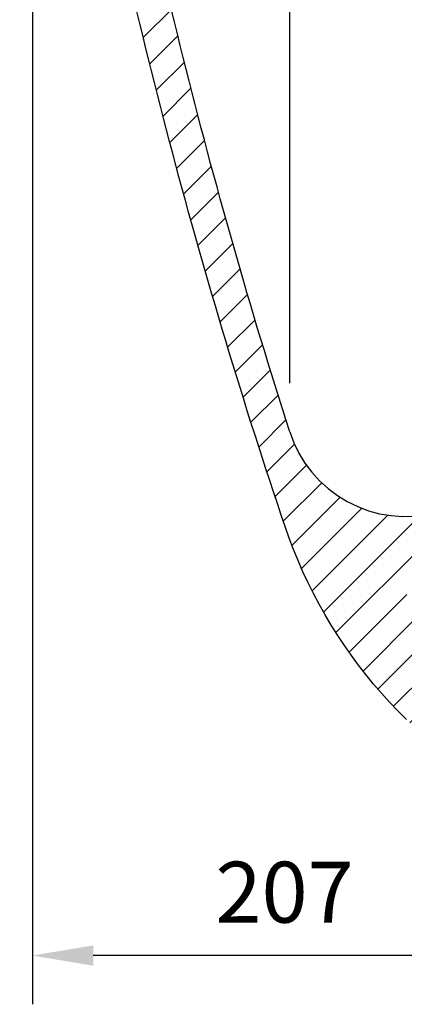
# Model space of a CAD drawing. Units: millimetres. Extents: x 34958 to 43361, y -45935 to -41834.
# Drawn here: x 39173 to 39331, y -43760 to -43356 of the extents above; entities that cross this region are included whole.
import ezdxf

# ---------------------------------------------------------------- set-up
doc = ezdxf.new("R2010")
doc.units = ezdxf.units.MM
doc.header["$LTSCALE"] = 2
doc.layers.add('dimensions', color=3, linetype='Continuous', lineweight=0)
doc.layers.add('equipment', color=1, linetype='Continuous')
doc.layers.add('equipment hatch', color=1, linetype='Continuous')
doc.styles.add('ARIAL', font='Arial.ttf')
doc.dimstyles.new('Bath Dimensions', dxfattribs={"dimtxt": 25, "dimasz": 25, "dimexe": 20, "dimexo": 20, "dimgap": 10, "dimtad": 1, "dimdec": 0, "dimtxsty": 'ARIAL', "dimcen": 25, "dimclrd": 256, "dimclre": 256, "dimclrt": 256, "dimadec": 0, "dimazin": 0, "dimtfac": 1, "dimtdec": 0, "dimtmove": 0, "dimatfit": 3, "dimfxl": 1, "dimtvp": 10, "dimtfillclr": 256, "dimarcsym": 0})

# ---------------------------------------------------------------- blocks, each defined once
blk = doc.blocks.new('Jopling bath - side section')
at = {"layer": 'equipment hatch', "transparency": 33554687}
h = blk.add_hatch(dxfattribs=at)
h.set_pattern_fill('ANSI31', color=256, scale=3, style=0)
h.set_pattern_definition([(45, (0, 0), (-6.735192090801865, 6.735192090801865), [])])
edge = h.paths.add_edge_path(flags=0)
edge.add_line((-675.9971932360695, 155.0560094982647), (-674.333140843449, 150.6149257186571))
edge.add_line((-674.333140843449, 150.6149257186571), (-672.2557885555285, 146.3514566685332))
edge.add_line((-672.2557885555285, 146.3514566685332), (-669.7838151371951, 142.303958172029))
edge.add_line((-669.7838151371951, 142.303958172029), (-666.9394644845435, 138.5088657829214))
edge.add_line((-666.9394644845435, 138.5088657829214), (-663.7483261859815, 135.0003298127545))
edge.add_line((-663.7483261859815, 135.0003298127545), (-660.2391090731278, 131.8099203413075))
edge.add_line((-660.2391090731278, 131.8099203413075), (-656.4433996416825, 128.9663559066067))
edge.add_line((-656.4433996416825, 128.9663559066067), (-652.39534055817, 126.4952146438665))
edge.add_line((-652.39534055817, 126.4952146438665), (-648.1313711505014, 124.4187394882284))
edge.add_line((-648.1313711505014, 124.4187394882284), (-643.689855886506, 122.7556088963949))
edge.add_line((-643.689855886506, 122.7556088963949), (-639.1107628344322, 121.5207841984474))
edge.add_line((-639.1107628344322, 121.5207841984474), (-634.4353084905711, 120.7253721302791))
edge.add_line((-634.4353084905711, 120.7253721302791), (-629.705552875758, 120.3765191613342))
edge.add_line((-629.705552875758, 120.3765191613342), (-616.7733423572882, 120.0378773484907))
edge.add_line((-616.7733423572882, 120.0378773484907), (-603.841056860903, 119.6992335347721))
edge.add_line((-603.841056860903, 119.6992335347721), (-590.9087713645177, 119.3605897210536))
edge.add_line((-590.9087713645177, 119.3605897210536), (-577.9764858681325, 119.0219459073351))
edge.add_line((-577.9764858681325, 119.0219459073351), (-565.0442003717473, 118.6833020936166))
edge.add_line((-565.0442003717473, 118.6833020936166), (-552.111914875362, 118.3446582798981))
edge.add_line((-552.111914875362, 118.3446582798981), (-539.1796293789768, 118.0060144661796))
edge.add_line((-539.1796293789768, 118.0060144661796), (-526.2473438825915, 117.6673706524611))
edge.add_line((-526.2473438825915, 117.6673706524611), (-514.5942303007592, 117.3622231341706))
edge.add_line((-514.5942303007592, 117.3622231341706), (-503.9004956548412, 117.0821978374511))
edge.add_line((-503.9004956548412, 117.0821978374511), (-493.2067610089231, 116.8021725407316))
edge.add_line((-493.2067610089231, 116.8021725407316), (-482.513026363005, 116.5221472440121))
edge.add_line((-482.513026363005, 116.5221472440121), (-471.8192917170869, 116.2421219472926))
edge.add_line((-471.8192917170869, 116.2421219472926), (-461.1255570711688, 115.9620966505731))
edge.add_line((-461.1255570711688, 115.9620966505731), (-450.4318224252507, 115.6820713538536))
edge.add_line((-450.4318224252507, 115.6820713538536), (-439.7380877793327, 115.4020460571341))
edge.add_line((-439.7380877793327, 115.4020460571341), (-429.3087906341288, 115.1289453000682))
edge.add_line((-429.3087906341288, 115.1289453000682), (-420.4661184932084, 114.8973917809243))
edge.add_line((-420.4661184932084, 114.8973917809243), (-411.6234463522881, 114.6658382617804))
edge.add_line((-411.6234463522881, 114.6658382617804), (-402.7807742113677, 114.4342847426365))
edge.add_line((-402.7807742113677, 114.4342847426365), (-393.9381020704473, 114.2027312234925))
edge.add_line((-393.9381020704473, 114.2027312234925), (-385.0954299295269, 113.9711777043486))
edge.add_line((-385.0954299295269, 113.9711777043486), (-376.2527577886065, 113.7396241852047))
edge.add_line((-376.2527577886065, 113.7396241852047), (-367.4100856476861, 113.5080706660608))
edge.add_line((-367.4100856476861, 113.5080706660608), (-358.5674135067657, 113.2765171469168))
edge.add_line((-358.5674135067657, 113.2765171469168), (-350.8180610516256, 113.0735932113148))
edge.add_line((-350.8180610516256, 113.0735932113148), (-343.5060364707961, 112.8821211091296))
edge.add_line((-343.5060364707961, 112.8821211091296), (-336.1940118899676, 112.6906490069443))
edge.add_line((-336.1940118899676, 112.6906490069443), (-328.881987309138, 112.4991769047591))
edge.add_line((-328.881987309138, 112.4991769047591), (-321.5699627283096, 112.3077048025738))
edge.add_line((-321.5699627283096, 112.3077048025738), (-314.25793814748, 112.1162327003886))
edge.add_line((-314.25793814748, 112.1162327003886), (-306.9459135666515, 111.9247605982033))
edge.add_line((-306.9459135666515, 111.9247605982033), (-299.6338889858219, 111.7332884960181))
edge.add_line((-299.6338889858219, 111.7332884960181), (-292.6834917633178, 111.5512859394752))
edge.add_line((-292.6834917633178, 111.5512859394752), (-286.6371629366229, 111.3929572470382))
edge.add_line((-286.6371629366229, 111.3929572470382), (-280.5908341099291, 111.2346285546013))
edge.add_line((-280.5908341099291, 111.2346285546013), (-274.5445052832347, 111.0762998621643))
edge.add_line((-274.5445052832347, 111.0762998621643), (-268.4981764565403, 110.9179711697274))
edge.add_line((-268.4981764565403, 110.9179711697274), (-262.451847629846, 110.7596424772904))
edge.add_line((-262.451847629846, 110.7596424772904), (-256.4055188031516, 110.6013137848534))
edge.add_line((-256.4055188031516, 110.6013137848534), (-250.3591899764572, 110.4429850924165))
edge.add_line((-250.3591899764572, 110.4429850924165), (-244.3128611497629, 110.2846563999795))
edge.add_line((-244.3128611497629, 110.2846563999795), (-239.1636236403849, 110.1498188704183))
edge.add_line((-239.1636236403849, 110.1498188704183), (-234.1639013505596, 110.0188965346696))
edge.add_line((-234.1639013505596, 110.0188965346696), (-229.1641790607343, 109.887974198921))
edge.add_line((-229.1641790607343, 109.887974198921), (-224.164456770909, 109.7570518631724))
edge.add_line((-224.164456770909, 109.7570518631724), (-219.1647344810837, 109.6261295274237))
edge.add_line((-219.1647344810837, 109.6261295274237), (-214.1650121912583, 109.4952071916751))
edge.add_line((-214.1650121912583, 109.4952071916751), (-209.165289901433, 109.3642848559264))
edge.add_line((-209.165289901433, 109.3642848559264), (-204.1655676116077, 109.2333625201778))
edge.add_line((-204.1655676116077, 109.2333625201778), (-199.53674869007, 109.1121526309409))
edge.add_line((-199.53674869007, 109.1121526309409), (-195.4024675929156, 109.0038926703864))
edge.add_line((-195.4024675929156, 109.0038926703864), (-191.2681864957611, 108.8956327098319))
edge.add_line((-191.2681864957611, 108.8956327098319), (-187.1339053986067, 108.7873727492774))
edge.add_line((-187.1339053986067, 108.7873727492774), (-182.9996243014523, 108.6791127887229))
edge.add_line((-182.9996243014523, 108.6791127887229), (-178.8653432042979, 108.5708528281684))
edge.add_line((-178.8653432042979, 108.5708528281684), (-174.7310621071435, 108.4625928676138))
edge.add_line((-174.7310621071435, 108.4625928676138), (-170.596781009989, 108.3543329070593))
edge.add_line((-170.596781009989, 108.3543329070593), (-166.4624999128346, 108.2460729465048))
edge.add_line((-166.4624999128346, 108.2460729465048), (-163.0438539962248, 108.1565525526603))
edge.add_line((-163.0438539962248, 108.1565525526603), (-159.6252080796149, 108.0670321588158))
edge.add_line((-159.6252080796149, 108.0670321588158), (-156.2065621630051, 107.9775117649713))
edge.add_line((-156.2065621630051, 107.9775117649713), (-152.7879162463952, 107.8879913711268))
edge.add_line((-152.7879162463952, 107.8879913711268), (-149.3692703297853, 107.7984709772823))
edge.add_line((-149.3692703297853, 107.7984709772823), (-145.9506244131755, 107.7089505834377))
edge.add_line((-145.9506244131755, 107.7089505834377), (-142.5319784965656, 107.6194301895932))
edge.add_line((-142.5319784965656, 107.6194301895932), (-139.1133325799557, 107.5299097957487))
edge.add_line((-139.1133325799557, 107.5299097957487), (-136.0328353876002, 107.4492441378763))
edge.add_line((-136.0328353876002, 107.4492441378763), (-133.2059497384353, 107.375219531983))
edge.add_line((-133.2059497384353, 107.375219531983), (-130.3790640892703, 107.3011949260897))
edge.add_line((-130.3790640892703, 107.3011949260897), (-127.5521784401055, 107.2271703201964))
edge.add_line((-127.5521784401055, 107.2271703201964), (-124.7252927909405, 107.1531457143031))
edge.add_line((-124.7252927909405, 107.1531457143031), (-121.8984071417756, 107.0791211084098))
edge.add_line((-121.8984071417756, 107.0791211084098), (-119.0715214926107, 107.0050965025165))
edge.add_line((-119.0715214926107, 107.0050965025165), (-116.2446358434458, 106.9310718966232))
edge.add_line((-116.2446358434458, 106.9310718966232), (-113.4876541708254, 106.8588777907771))
edge.add_line((-113.4876541708254, 106.8588777907771), (-111.1500963574718, 106.7976666852142))
edge.add_line((-111.1500963574718, 106.7976666852142), (-108.8125385441182, 106.7364555796512))
edge.add_line((-108.8125385441182, 106.7364555796512), (-106.4749807307646, 106.6752444740883))
edge.add_line((-106.4749807307646, 106.6752444740883), (-104.137422917411, 106.6140333685253))
edge.add_line((-104.137422917411, 106.6140333685253), (-101.7998651040574, 106.5528222629624))
edge.add_line((-101.7998651040574, 106.5528222629624), (-99.46230729070378, 106.4916111573994))
edge.add_line((-99.46230729070378, 106.4916111573994), (-97.12474947735016, 106.4304000518364))
edge.add_line((-97.12474947735016, 106.4304000518364), (-94.78719166399657, 106.3691889462735))
edge.add_line((-94.78719166399657, 106.3691889462735), (-92.73865259217467, 106.3155460628084))
edge.add_line((-92.73865259217467, 106.3155460628084), (-90.8057210169654, 106.2649304681826))
edge.add_line((-90.8057210169654, 106.2649304681826), (-88.87278944175615, 106.2143148735567))
edge.add_line((-88.87278944175615, 106.2143148735567), (-86.9398578665469, 106.1636992789308))
edge.add_line((-86.9398578665469, 106.1636992789308), (-85.00692629133779, 106.113083684305))
edge.add_line((-85.00692629133779, 106.113083684305), (-83.0739947161284, 106.0624680896791))
edge.add_line((-83.0739947161284, 106.0624680896791), (-81.14106314091929, 106.0118524950532))
edge.add_line((-81.14106314091929, 106.0118524950532), (-79.20813156571003, 105.9612369004273))
edge.add_line((-79.20813156571003, 105.9612369004273), (-77.37079607768851, 105.913124577443))
edge.add_line((-77.37079607768851, 105.913124577443), (-75.77245080763636, 105.8712704335623))
edge.add_line((-75.77245080763636, 105.8712704335623), (-74.1741055375842, 105.8294162896816))
edge.add_line((-74.1741055375842, 105.8294162896816), (-72.57576026753205, 105.787562145801))
edge.add_line((-72.57576026753205, 105.787562145801), (-70.97741499747988, 105.7457080019203))
edge.add_line((-70.97741499747988, 105.7457080019203), (-69.37906972742772, 105.7038538580397))
edge.add_line((-69.37906972742772, 105.7038538580397), (-67.78072445737557, 105.661999714159))
edge.add_line((-67.78072445737557, 105.661999714159), (-66.1823791873234, 105.6201455702783))
edge.add_line((-66.1823791873234, 105.6201455702783), (-64.58403391727124, 105.5782914263977))
edge.add_line((-64.58403391727124, 105.5782914263977), (-63.22283447651263, 105.5426471646036))
edge.add_line((-63.22283447651263, 105.5426471646036), (-61.90115934063628, 105.5080378831573))
edge.add_line((-61.90115934063628, 105.5080378831573), (-60.57948420475992, 105.473428601711))
edge.add_line((-60.57948420475992, 105.473428601711), (-59.25780906888357, 105.4388193202647))
edge.add_line((-59.25780906888357, 105.4388193202647), (-57.93613393300721, 105.4042100388184))
edge.add_line((-57.93613393300721, 105.4042100388184), (-56.61445879713086, 105.3696007573721))
edge.add_line((-56.61445879713086, 105.3696007573721), (-55.2927836612545, 105.3349914759258))
edge.add_line((-55.2927836612545, 105.3349914759258), (-53.97110852537815, 105.3003821944795))
edge.add_line((-53.97110852537815, 105.3003821944795), (-52.74748158722895, 105.268340395449))
edge.add_line((-52.74748158722895, 105.268340395449), (-51.65458557938263, 105.2397219063063))
edge.add_line((-51.65458557938263, 105.2397219063063), (-50.56168957153631, 105.2111034171636))
edge.add_line((-50.56168957153631, 105.2111034171636), (-49.46879356368999, 105.182484928021))
edge.add_line((-49.46879356368999, 105.182484928021), (-48.37589755584367, 105.1538664388783))
edge.add_line((-48.37589755584367, 105.1538664388783), (-47.28300154799735, 105.1252479497356))
edge.add_line((-47.28300154799735, 105.1252479497356), (-46.19010554015103, 105.0966294605929))
edge.add_line((-46.19010554015103, 105.0966294605929), (-45.09720953230471, 105.0680109714502))
edge.add_line((-45.09720953230471, 105.0680109714502), (-44.00431352445839, 105.0393924823075))
edge.add_line((-44.00431352445839, 105.0393924823075), (-41.26731608398917, 104.1368660788747))
edge.add_line((-41.26731608398917, 104.1368660788747), (-36.77114169726222, 100.988610880533))
edge.add_line((-36.77114169726222, 100.988610880533), (-32.75591882293849, 98.17712155673138))
edge.add_line((-32.75591882293849, 98.17712155673138), (-29.18708185436168, 95.67819500913332))
edge.add_line((-29.18708185436168, 95.67819500913332), (-25.99999999352855, 93.44657626578024))
edge.add_line((-25.99999999352855, 93.44657626578024), (-25.99999999352854, 85.00000001097642))
edge.add_line((-25.99999999352854, 85.00000001097642), (-54.71019057556116, 85.00000001108728))
edge.add_line((-54.71019057556116, 85.00000001108728), (-58.19297801327816, 85.20284928047597))
edge.add_line((-58.19297801327816, 85.20284928047597), (-61.62866668251048, 85.8086538900301))
edge.add_line((-61.62866668251048, 85.8086538900301), (-64.97079487580987, 86.8092213875496))
edge.add_line((-64.97079487580987, 86.8092213875496), (-68.18268921907952, 87.97825532407735))
edge.add_line((-68.18268921907952, 87.97825532407735), (-71.553366678536, 89.20508158860395))
edge.add_line((-71.553366678536, 89.20508158860395), (-71.55261051517624, 89.20480636752103))
edge.add_line((-71.55261051517624, 89.20480636752103), (-76.21749373491144, 90.48753967573725))
edge.add_line((-76.21749373491144, 90.48753967573725), (-81.02790636616436, 91.0037474932501))
edge.add_line((-81.02790636616436, 91.0037474932501), (-81.02813966328655, 91.00375360236129))
edge.add_line((-81.02813966328655, 91.00375360236129), (-82.67657984555007, 91.04691952768458))
edge.add_line((-82.67657984555007, 91.04691952768458), (-84.32502002781358, 91.09008545300787))
edge.add_line((-84.32502002781358, 91.09008545300787), (-85.97346021007725, 91.13325137833117))
edge.add_line((-85.97346021007725, 91.13325137833117), (-87.62190039234076, 91.17641730365445))
edge.add_line((-87.62190039234076, 91.17641730365445), (-89.27034057460428, 91.21958322897774))
edge.add_line((-89.27034057460428, 91.21958322897774), (-90.91878075686779, 91.26274915430103))
edge.add_line((-90.91878075686779, 91.26274915430103), (-92.56722093913129, 91.30591507962433))
edge.add_line((-92.56722093913129, 91.30591507962433), (-94.30720055633894, 91.3514780494116))
edge.add_line((-94.30720055633894, 91.3514780494116), (-96.21195115644626, 91.40135569923405))
edge.add_line((-96.21195115644626, 91.40135569923405), (-98.1167017565534, 91.45123334905648))
edge.add_line((-98.1167017565534, 91.45123334905648), (-100.0214523566605, 91.50111099887891))
edge.add_line((-100.0214523566605, 91.50111099887891), (-101.9262029567677, 91.55098864870136))
edge.add_line((-101.9262029567677, 91.55098864870136), (-103.8309535568748, 91.6008662985238))
edge.add_line((-103.8309535568748, 91.6008662985238), (-105.7357041569821, 91.65074394834625))
edge.add_line((-105.7357041569821, 91.65074394834625), (-107.6404547570893, 91.70062159816868))
edge.add_line((-107.6404547570893, 91.70062159816868), (-109.7567505446048, 91.75603875367702))
edge.add_line((-109.7567505446048, 91.75603875367702), (-111.9576644070838, 91.81367171145972))
edge.add_line((-111.9576644070838, 91.81367171145972), (-114.1585782695627, 91.8713046692424))
edge.add_line((-114.1585782695627, 91.8713046692424), (-116.3594921320418, 91.9289376270251))
edge.add_line((-116.3594921320418, 91.9289376270251), (-118.5604059945207, 91.9865705848078))
edge.add_line((-118.5604059945207, 91.9865705848078), (-120.7613198569996, 92.0442035425905))
edge.add_line((-120.7613198569996, 92.0442035425905), (-122.9622337194786, 92.10183650037318))
edge.add_line((-122.9622337194786, 92.10183650037318), (-125.1875913456441, 92.16010954063464))
edge.add_line((-125.1875913456441, 92.16010954063464), (-127.730717899736, 92.22670365311998))
edge.add_line((-127.730717899736, 92.22670365311998), (-130.2738444538276, 92.29329776560533))
edge.add_line((-130.2738444538276, 92.29329776560533), (-132.8169710079192, 92.35989187809066))
edge.add_line((-132.8169710079192, 92.35989187809066), (-135.3600975620108, 92.42648599057601))
edge.add_line((-135.3600975620108, 92.42648599057601), (-137.9032241161025, 92.49308010306135))
edge.add_line((-137.9032241161025, 92.49308010306135), (-140.4463506701941, 92.55967421554669))
edge.add_line((-140.4463506701941, 92.55967421554669), (-142.9894772242859, 92.62626832803204))
edge.add_line((-142.9894772242859, 92.62626832803204), (-145.7020704319527, 92.69730008101652))
edge.add_line((-145.7020704319527, 92.69730008101652), (-148.6406191777196, 92.77424868799987))
edge.add_line((-148.6406191777196, 92.77424868799987), (-151.5791679234866, 92.85119729498322))
edge.add_line((-151.5791679234866, 92.85119729498322), (-154.5177166692535, 92.92814590196657))
edge.add_line((-154.5177166692535, 92.92814590196657), (-157.4562654150207, 93.00509450894992))
edge.add_line((-157.4562654150207, 93.00509450894992), (-160.3948141607876, 93.08204311593327))
edge.add_line((-160.3948141607876, 93.08204311593327), (-163.3333629065545, 93.15899172291662))
edge.add_line((-163.3333629065545, 93.15899172291662), (-166.2719116523214, 93.23594032989998))
edge.add_line((-166.2719116523214, 93.23594032989998), (-169.5694572292813, 93.32228959974859))
edge.add_line((-169.5694572292813, 93.32228959974859), (-172.9649110329302, 93.41120268674227))
edge.add_line((-172.9649110329302, 93.41120268674227), (-176.3603648365794, 93.50011577373597))
edge.add_line((-176.3603648365794, 93.50011577373597), (-179.7558186402283, 93.58902886072966))
edge.add_line((-179.7558186402283, 93.58902886072966), (-183.1512724438772, 93.67794194772333))
edge.add_line((-183.1512724438772, 93.67794194772333), (-186.546726247526, 93.76685503471701))
edge.add_line((-186.546726247526, 93.76685503471701), (-189.9421800511749, 93.8557681217107))
edge.add_line((-189.9421800511749, 93.8557681217107), (-193.4130549531241, 93.94665617966915))
edge.add_line((-193.4130549531241, 93.94665617966915), (-197.3364564448721, 94.04939406341609))
edge.add_line((-197.3364564448721, 94.04939406341609), (-201.2598579366201, 94.15213194716303))
edge.add_line((-201.2598579366201, 94.15213194716303), (-205.1832594283681, 94.25486983090998))
edge.add_line((-205.1832594283681, 94.25486983090998), (-209.1066609201161, 94.35760771465692))
edge.add_line((-209.1066609201161, 94.35760771465692), (-213.0300624118645, 94.46034559840388))
edge.add_line((-213.0300624118645, 94.46034559840388), (-216.9534639036125, 94.56308348215082))
edge.add_line((-216.9534639036125, 94.56308348215082), (-220.8768653953605, 94.66582136589776))
edge.add_line((-220.8768653953605, 94.66582136589776), (-225.1052851360434, 94.7765464335885))
edge.add_line((-225.1052851360434, 94.7765464335885), (-229.6387231256609, 94.89525868522306))
edge.add_line((-229.6387231256609, 94.89525868522306), (-234.1721611152788, 95.01397093685762))
edge.add_line((-234.1721611152788, 95.01397093685762), (-238.7055991048963, 95.13268318849217))
edge.add_line((-238.7055991048963, 95.13268318849217), (-243.2390370945138, 95.25139544012671))
edge.add_line((-243.2390370945138, 95.25139544012671), (-247.7724750841313, 95.37010769176126))
edge.add_line((-247.7724750841313, 95.37010769176126), (-252.3059130737488, 95.48881994339582))
edge.add_line((-252.3059130737488, 95.48881994339582), (-256.8393510633667, 95.60753219503039))
edge.add_line((-256.8393510633667, 95.60753219503039), (-261.9769796419737, 95.74206573404109))
edge.add_line((-261.9769796419737, 95.74206573404109), (-267.2153066520786, 95.87923615428116))
edge.add_line((-267.2153066520786, 95.87923615428116), (-272.4536336621836, 96.01640657452121))
edge.add_line((-272.4536336621836, 96.01640657452121), (-277.6919606722885, 96.15357699476128))
edge.add_line((-277.6919606722885, 96.15357699476128), (-282.9302876823934, 96.29074741500133))
edge.add_line((-282.9302876823934, 96.29074741500133), (-288.1686146924984, 96.4279178352414))
edge.add_line((-288.1686146924984, 96.4279178352414), (-293.4069417026038, 96.56508825548148))
edge.add_line((-293.4069417026038, 96.56508825548148), (-298.8198022504349, 96.70682899725163))
edge.add_line((-298.8198022504349, 96.70682899725163), (-304.8726191032607, 96.86532758463213))
edge.add_line((-304.8726191032607, 96.86532758463213), (-310.9254359560866, 97.02382617201262))
edge.add_line((-310.9254359560866, 97.02382617201262), (-316.9782528089124, 97.18232475939311))
edge.add_line((-316.9782528089124, 97.18232475939311), (-323.0310696617388, 97.34082334677362))
edge.add_line((-323.0310696617388, 97.34082334677362), (-329.0838865145646, 97.49932193415411))
edge.add_line((-329.0838865145646, 97.49932193415411), (-335.1367033673904, 97.6578205215346))
edge.add_line((-335.1367033673904, 97.6578205215346), (-341.1895202202163, 97.8163191089151))
edge.add_line((-341.1895202202163, 97.8163191089151), (-347.7801268605036, 97.98890021749078))
edge.add_line((-347.7801268605036, 97.98890021749078), (-354.7740758413871, 98.17204321696286))
edge.add_line((-354.7740758413871, 98.17204321696286), (-361.76802482227, 98.35518621643494))
edge.add_line((-361.76802482227, 98.35518621643494), (-368.7619738031529, 98.53832921590701))
edge.add_line((-368.7619738031529, 98.53832921590701), (-375.7559227840358, 98.72147221537908))
edge.add_line((-375.7559227840358, 98.72147221537908), (-382.7498717649187, 98.90461521485116))
edge.add_line((-382.7498717649187, 98.90461521485116), (-389.7438207458022, 99.08775821432324))
edge.add_line((-389.7438207458022, 99.08775821432324), (-396.7377697266851, 99.27090121379531))
edge.add_line((-396.7377697266851, 99.27090121379531), (-404.7415081898088, 99.48048648145077))
edge.add_line((-404.7415081898088, 99.48048648145077), (-412.8229227669504, 99.69210576973569))
edge.add_line((-412.8229227669504, 99.69210576973569), (-420.904337344092, 99.90372505802061))
edge.add_line((-420.904337344092, 99.90372505802061), (-428.9857519212345, 100.1153443463056))
edge.add_line((-428.9857519212345, 100.1153443463056), (-437.0671664983761, 100.3269636345905))
edge.add_line((-437.0671664983761, 100.3269636345905), (-445.1485810755178, 100.5385829228754))
edge.add_line((-445.1485810755178, 100.5385829228754), (-453.2299956526595, 100.7502022111603))
edge.add_line((-453.2299956526595, 100.7502022111603), (-461.6704250764016, 100.9712226340605))
edge.add_line((-461.6704250764016, 100.9712226340605), (-471.008391616644, 101.2157458934988))
edge.add_line((-471.008391616644, 101.2157458934988), (-480.3463581568854, 101.4602691529371))
edge.add_line((-480.3463581568854, 101.4602691529371), (-489.6843246971269, 101.7047924123754))
edge.add_line((-489.6843246971269, 101.7047924123754), (-499.0222912373683, 101.9493156718137))
edge.add_line((-499.0222912373683, 101.9493156718137), (-508.3602577776098, 102.193838931252))
edge.add_line((-508.3602577776098, 102.193838931252), (-517.6982243178513, 102.4383621906903))
edge.add_line((-517.6982243178513, 102.4383621906903), (-527.0361908580927, 102.6828854501286))
edge.add_line((-527.0361908580927, 102.6828854501286), (-537.3075403270608, 102.9518502017325))
edge.add_line((-537.3075403270608, 102.9518502017325), (-548.097435867541, 103.2343935600951))
edge.add_line((-548.097435867541, 103.2343935600951), (-558.887331408021, 103.5169369184577))
edge.add_line((-558.887331408021, 103.5169369184577), (-569.6772269485012, 103.7994802768203))
edge.add_line((-569.6772269485012, 103.7994802768203), (-580.4671224889814, 104.0820236351829))
edge.add_line((-580.4671224889814, 104.0820236351829), (-591.2570180294625, 104.3645669935455))
edge.add_line((-591.2570180294625, 104.3645669935455), (-602.0469135699427, 104.6471103519081))
edge.add_line((-602.0469135699427, 104.6471103519081), (-612.8368091104229, 104.9296537102707))
edge.add_line((-612.8368091104229, 104.9296537102707), (-617.6143209472752, 104.2795846873461))
edge.add_line((-617.6143209472752, 104.2795846873461), (-621.9394180847222, 102.1469472385121))
edge.add_line((-621.9394180847222, 102.1469472385121), (-625.3645503533934, 98.75180395916381))
edge.add_line((-625.3645503533934, 98.75180395916381), (-627.5353027521912, 94.44511132197808))
edge.add_line((-627.5353027521912, 94.44511132197808), (-628.2271663346664, 89.67228836126988))
edge.add_line((-628.2271663346664, 89.67228836126988), (-627.3688371171479, 84.926988653619))
edge.add_line((-627.3688371171479, 84.926988653619), (-625.0496247750093, 80.69987171802899))
edge.add_line((-625.0496247750093, 80.69987171802899), (-625.0497721175791, 80.70006080628693))
edge.add_line((-625.0497721175791, 80.70006080628693), (-622.0474008142698, 76.8572007684789))
edge.add_line((-622.0474008142698, 76.8572007684789), (-619.0450295109556, 73.01434073067473))
edge.add_line((-619.0450295109556, 73.01434073067473), (-616.0426582076364, 69.17148069287452))
edge.add_line((-616.0426582076364, 69.17148069287452), (-613.0402869043119, 65.3286206550784))
edge.add_line((-613.0402869043119, 65.3286206550784), (-610.0379156009819, 61.48576061728647))
edge.add_line((-610.0379156009819, 61.48576061728647), (-607.0355442976465, 57.64290057949891))
edge.add_line((-607.0355442976465, 57.64290057949891), (-604.0331729943052, 53.80004054171584))
edge.add_line((-604.0331729943052, 53.80004054171584), (-601.030801690958, 49.95718050393746))
edge.add_line((-601.030801690958, 49.95718050393746), (-598.0284303876047, 46.1143204661639))
edge.add_line((-598.0284303876047, 46.1143204661639), (-595.0260590842448, 42.27146042839534))
edge.add_line((-595.0260590842448, 42.27146042839534), (-592.0236877808784, 38.42860039063198))
edge.add_line((-592.0236877808784, 38.42860039063198), (-589.021316477505, 34.58574035287402))
edge.add_line((-589.021316477505, 34.58574035287402), (-586.0189451741246, 30.74288031512167))
edge.add_line((-586.0189451741246, 30.74288031512167), (-583.0165738707366, 26.90002027737511))
edge.add_line((-583.0165738707366, 26.90002027737511), (-580.0142025673409, 23.05716023963459))
edge.add_line((-580.0142025673409, 23.05716023963459), (-577.0118312639372, 19.21430020190036))
edge.add_line((-577.0118312639372, 19.21430020190036), (-574.0094599605252, 15.37144016417263))
edge.add_line((-574.0094599605252, 15.37144016417263), (-571.0070886571045, 11.52858012645166))
edge.add_line((-571.0070886571045, 11.52858012645166), (-568.0047173536748, 7.685720088737725))
edge.add_line((-568.0047173536748, 7.685720088737725), (-565.0023460502358, 3.842860051031082))
edge.add_line((-565.0023460502358, 3.842860051031082), (-561.9999747467871, 1.333202126474475e-08))
edge.add_line((-561.9999747467871, 1.333202148637601e-08), (-574.5438141385465, 1.297054467133831e-08))
edge.add_line((-574.5438141385465, 1.297054467133831e-08), (-575.4131774740978, 0.1988312265708981))
edge.add_line((-575.4131774740978, 0.1988312265708981), (-575.4128061879584, 0.1986644637959383))
edge.add_line((-575.4128061879584, 0.1986644637959383), (-579.867478125383, 2.417449320060995))
edge.add_line((-579.867478125383, 2.417449320060995), (-584.2569341533197, 4.741587587968746))
edge.add_line((-584.2569341533197, 4.741587587968746), (-588.5865077186256, 7.173518289707846))
edge.add_line((-588.5865077186256, 7.173518289707846), (-592.8543541838354, 9.712214253370743))
edge.add_line((-592.8543541838354, 9.712214253370743), (-597.057827696805, 12.3561324673547))
edge.add_line((-597.057827696805, 12.3561324673547), (-601.1943280918397, 15.10365250553813))
edge.add_line((-601.1943280918397, 15.10365250553813), (-605.2613087352603, 17.9530853258896))
edge.add_line((-605.2613087352603, 17.9530853258896), (-609.2562572602615, 20.90266287038873))
edge.add_line((-609.2562572602615, 20.90266287038873), (-613.176712092591, 23.95055162703252))
edge.add_line((-613.176712092591, 23.95055162703252), (-617.0202649062765, 27.09485775490484))
edge.add_line((-617.0202649062765, 27.09485775490484), (-620.7845590314371, 30.33362902189405))
edge.add_line((-620.7845590314371, 30.33362902189405), (-624.4672881741963, 33.66485638206758))
edge.add_line((-624.4672881741963, 33.66485638206758), (-628.0661954486935, 37.08647519270347))
edge.add_line((-628.0661954486935, 37.08647519270347), (-631.5790727211978, 40.59636607097902))
edge.add_line((-631.5790727211978, 40.59636607097902), (-635.0037602663205, 44.19235539031627))
edge.add_line((-635.0037602663205, 44.19235539031627), (-638.3381468103304, 47.87221550125474))
edge.add_line((-638.3381468103304, 47.87221550125474), (-641.5801901529285, 51.63368875273978))
edge.add_line((-641.5801901529285, 51.63368875273978), (-644.7278964664638, 55.47446661630014))
edge.add_line((-644.7278964664638, 55.47446661630014), (-647.7793147686767, 59.39218069527217))
edge.add_line((-647.7793147686767, 59.39218069527217), (-650.7325535593935, 63.38442107374355))
edge.add_line((-650.7325535593935, 63.38442107374355), (-653.5857810009459, 67.44873627336233))
edge.add_line((-653.5857810009459, 67.44873627336233), (-656.3372254936535, 71.58263294348723))
edge.add_line((-656.3372254936535, 71.58263294348723), (-658.9851766463693, 75.78357528467879))
edge.add_line((-658.9851766463693, 75.78357528467879), (-661.527986642087, 80.04898420553153))
edge.add_line((-661.527986642087, 80.04898420553153), (-663.9640719986113, 84.37623621284715))
edge.add_line((-663.9640719986113, 84.37623621284715), (-666.2919157242914, 88.7626620351488))
edge.add_line((-666.2919157242914, 88.7626620351488), (-668.5100731847314, 93.20555168899978))
edge.add_line((-668.5100731847314, 93.20555168899978), (-670.6171819031717, 97.70217013892548))
edge.add_line((-670.6171819031717, 97.70217013892548), (-672.6119545828994, 102.2497373546915))
edge.add_line((-672.6119545828994, 102.2497373546915), (-674.4944522189644, 106.8486430838283))
edge.add_line((-674.4944522189644, 106.8486430838283), (-676.2658684961237, 111.5031085769245))
edge.add_line((-676.2658684961237, 111.5031085769245), (-677.9248144549716, 116.2115988193445))
edge.add_line((-677.9248144549716, 116.2115988193445), (-679.5221353286813, 120.9493909168272))
edge.add_line((-679.5221353286813, 120.9493909168272), (-681.1096319914074, 125.690578837986))
edge.add_line((-681.1096319914074, 125.690578837986), (-682.6872479265332, 130.4350637794951))
edge.add_line((-682.6872479265332, 130.4350637794951), (-684.2549762784736, 135.1828251336765))
edge.add_line((-684.2549762784736, 135.1828251336765), (-685.8128102357342, 139.9338422803183))
edge.add_line((-685.8128102357342, 139.9338422803183), (-687.3607430308867, 144.6880945866833))
edge.add_line((-687.3607430308867, 144.6880945866833), (-688.8987679405445, 149.4455614075172))
edge.add_line((-688.8987679405445, 149.4455614075172), (-690.4268782853371, 154.2062220850574))
edge.add_line((-690.4268782853371, 154.2062220850574), (-691.9450674298855, 158.9700559490413))
edge.add_line((-691.9450674298855, 158.9700559490413), (-693.4533287827779, 163.7370423167146))
edge.add_line((-693.4533287827779, 163.7370423167146), (-694.951655796544, 168.5071604928401))
edge.add_line((-694.951655796544, 168.5071604928401), (-696.4400419676308, 173.2803897697058))
edge.add_line((-696.4400419676308, 173.2803897697058), (-697.9184808363776, 178.0567094271339))
edge.add_line((-697.9184808363776, 178.0567094271339), (-699.3869659869911, 182.8360987324885))
edge.add_line((-699.3869659869911, 182.8360987324885), (-700.8454910475203, 187.6185369406846))
edge.add_line((-700.8454910475203, 187.6185369406846), (-702.2940496898325, 192.4040032941966))
edge.add_line((-702.2940496898325, 192.4040032941966), (-703.7326356295872, 197.1924770230665))
edge.add_line((-703.7326356295872, 197.1924770230665), (-705.1612426262126, 201.9839373449125))
edge.add_line((-705.1612426262126, 201.9839373449125), (-706.5798644828797, 206.7783634649373))
edge.add_line((-706.5798644828797, 206.7783634649373), (-707.9884950464779, 211.5757345759369))
edge.add_line((-707.9884950464779, 211.5757345759369), (-709.3871282075904, 216.3760298583086))
edge.add_line((-709.3871282075904, 216.3760298583086), (-710.7757579004689, 221.17922848006))
edge.add_line((-710.7757579004689, 221.17922848006), (-712.154378103009, 225.985309596817))
edge.add_line((-712.154378103009, 225.985309596817), (-713.5229828367254, 230.7942523518325))
edge.add_line((-713.5229828367254, 230.7942523518325), (-714.8815661667268, 235.6060358759948))
edge.add_line((-714.8815661667268, 235.6060358759948), (-716.2301222016913, 240.420639287836))
edge.add_line((-716.2301222016913, 240.420639287836), (-717.5686450938417, 245.2380416935408))
edge.add_line((-717.5686450938417, 245.2380416935408), (-718.8971290389202, 250.0582221869544))
edge.add_line((-718.8971290389202, 250.0582221869544), (-720.2155682761639, 254.8811598495913))
edge.add_line((-720.2155682761639, 254.8811598495913), (-721.5239570882801, 259.706833750644))
edge.add_line((-721.5239570882801, 259.706833750644), (-722.822289801421, 264.5352229469909))
edge.add_line((-722.822289801421, 264.5352229469909), (-724.110560785159, 269.3663064832051))
edge.add_line((-724.110560785159, 269.3663064832051), (-725.3887644524624, 274.2000633915628))
edge.add_line((-725.3887644524624, 274.2000633915628), (-726.6568952596696, 279.036472692052))
edge.add_line((-726.6568952596696, 279.036472692052), (-727.9149477064652, 283.8755133923806))
edge.add_line((-727.9149477064652, 283.8755133923806), (-729.1629163358546, 288.7171644879848))
edge.add_line((-729.1629163358546, 288.7171644879848), (-730.4007957341393, 293.5614049620381))
edge.add_line((-730.4007957341393, 293.5614049620381), (-731.628580530892, 298.4082137854594))
edge.add_line((-731.628580530892, 298.4082137854594), (-732.8462653989319, 303.2575699169211))
edge.add_line((-732.8462653989319, 303.2575699169211), (-734.0538450542999, 308.1094523028584))
edge.add_line((-734.0538450542999, 308.1094523028584), (-735.2513142562335, 312.9638398774771))
edge.add_line((-735.2513142562335, 312.9638398774771), (-736.4386678071421, 317.8207115627625))
edge.add_line((-736.4386678071421, 317.8207115627625), (-737.6159005525824, 322.6800462684874))
edge.add_line((-737.6159005525824, 322.6800462684874), (-738.7830073812329, 327.5418228922209))
edge.add_line((-738.7830073812329, 327.5418228922209), (-739.9399832248699, 332.4060203193367))
edge.add_line((-739.9399832248699, 332.4060203193367), (-741.0868230583422, 337.272617423022))
edge.add_line((-741.0868230583422, 337.272617423022), (-742.2235218995461, 342.141593064285))
edge.add_line((-742.2235218995461, 342.141593064285), (-743.3500748111842, 347.012926098146))
edge.add_line((-743.3500748111842, 347.012926098146), (-744.4664769273319, 351.8865954652634))
edge.add_line((-744.4664769273319, 351.8865954652634), (-745.5727234105269, 356.7625800422396))
edge.add_line((-745.5727234105269, 356.7625800422396), (-746.6688094578826, 361.6408586634977))
edge.add_line((-746.6688094578826, 361.6408586634977), (-747.7547303106064, 366.5214101544065))
edge.add_line((-747.7547303106064, 366.5214101544065), (-748.8304812540009, 371.4042133312798))
edge.add_line((-748.8304812540009, 371.4042133312798), (-749.8960576174628, 376.2892470013769))
edge.add_line((-749.8960576174628, 376.2892470013769), (-750.951454774484, 381.1764899629021))
edge.add_line((-750.951454774484, 381.1764899629021), (-751.9966681426505, 386.0659210050053))
edge.add_line((-751.9966681426505, 386.0659210050053), (-753.0316931836434, 390.9575189077816))
edge.add_line((-753.0316931836434, 390.9575189077816), (-754.0565254032382, 395.8512624422715))
edge.add_line((-754.0565254032382, 395.8512624422715), (-755.071160351305, 400.7471303704606))
edge.add_line((-755.071160351305, 400.7471303704606), (-756.0755936218087, 405.64510144528))
edge.add_line((-756.0755936218087, 405.64510144528), (-757.0698208528089, 410.5451544106058))
edge.add_line((-757.0698208528089, 410.5451544106058), (-758.0538377264595, 415.4472680012599))
edge.add_line((-758.0538377264595, 415.4472680012599), (-759.0276399690094, 420.3514209430091))
edge.add_line((-759.0276399690094, 420.3514209430091), (-759.991223350802, 425.2575919525657))
edge.add_line((-759.991223350802, 425.2575919525657), (-760.9445836862752, 430.1657597375871))
edge.add_line((-760.9445836862752, 430.1657597375871), (-761.887716833962, 435.0759029966761))
edge.add_line((-761.887716833962, 435.0759029966761), (-762.8206186964895, 439.988000419381))
edge.add_line((-762.8206186964895, 439.988000419381), (-763.7432852205798, 444.9020306861951))
edge.add_line((-763.7432852205798, 444.9020306861951), (-764.6557123970495, 449.8179724685573))
edge.add_line((-764.6557123970495, 449.8179724685573), (-765.5578962608097, 454.7358044288516))
edge.add_line((-765.5578962608097, 454.7358044288516), (-766.4498328908666, 459.6555052204071))
edge.add_line((-766.4498328908666, 459.6555052204071), (-767.3315184156871, 464.577053494668))
edge.add_line((-767.3315184156871, 464.577053494668), (-768.2029490093107, 469.5004279117093))
edge.add_line((-768.2029490093107, 469.5004279117093), (-769.0641208733554, 474.4256071011626))
edge.add_line((-769.0641208733554, 474.4256071011626), (-769.9150302658661, 479.3525696831938))
edge.add_line((-769.9150302658661, 479.3525696831938), (-770.7556734945241, 484.2812942711135))
edge.add_line((-770.7556734945241, 484.2812942711135), (-771.5860469114905, 489.2117594716556))
edge.add_line((-771.5860469114905, 489.2117594716556), (-772.4061469111638, 494.1439438850385))
edge.add_line((-772.4061469111638, 494.1439438850385), (-773.2159699299075, 499.0778261048876))
edge.add_line((-773.2159699299075, 499.0778261048876), (-774.015512446951, 504.0133847180855))
edge.add_line((-774.015512446951, 504.0133847180855), (-774.8047709858025, 508.9505983046063))
edge.add_line((-774.8047709858025, 508.9505983046063), (-775.5837421156607, 513.8894454373735))
edge.add_line((-775.5837421156607, 513.8894454373735), (-776.3524224524465, 518.8299046821722))
edge.add_line((-776.3524224524465, 518.8299046821722), (-777.1108086592243, 523.7719545976303))
edge.add_line((-777.1108086592243, 523.7719545976303), (-777.858897445919, 528.7155737352723))
edge.add_line((-777.858897445919, 528.7155737352723), (-778.5966855683782, 533.6607406396383))
edge.add_line((-778.5966855683782, 533.6607406396383), (-779.3241698269723, 538.6074338484426))
edge.add_line((-779.3241698269723, 538.6074338484426), (-780.0413470650614, 543.55563189274))
edge.add_line((-780.0413470650614, 543.55563189274), (-780.7482141678087, 548.5053132970507))
edge.add_line((-780.7482141678087, 548.5053132970507), (-781.4447680619495, 553.4564565793835))
edge.add_line((-781.4447680619495, 553.4564565793835), (-782.131005717278, 558.4090402510851))
edge.add_line((-782.131005717278, 558.4090402510851), (-782.7321942848295, 562.8153259187438))
edge.add_arc((-780.7505539087152, 563.0856986609977), 2, 92.18872109386098, 187.7693969621336, ccw=False)
edge.add_arc((2.84121101609823e-12, -19865.25945790177), 20445.25945790177, 92.16056332798792, 92.1887210938599, ccw=False)
edge.add_arc((-770.7110371445968, 563.4669282514781), 2, 7.8061568685811835, 92.16056332798752, ccw=False)
edge.add_line((-768.7295706424413, 563.7385723216056), (-768.0508072938201, 558.7874359410017))
edge.add_line((-768.0508072938201, 558.7874359410017), (-767.3619683466376, 553.8398052053344))
edge.add_line((-767.3619683466376, 553.8398052053344), (-766.6627724530408, 548.8936274814624))
edge.add_line((-766.6627724530408, 548.8936274814624), (-765.9532226849121, 543.9489244494239))
edge.add_line((-765.9532226849121, 543.9489244494239), (-765.2333221568082, 539.0057177826127))
edge.add_line((-765.2333221568082, 539.0057177826127), (-764.5030740251232, 534.0640291478684))
edge.add_line((-764.5030740251232, 534.0640291478684), (-763.7624814888693, 529.1238802054008))
edge.add_line((-763.7624814888693, 529.1238802054008), (-763.0115477912465, 524.1852926086277))
edge.add_line((-763.0115477912465, 524.1852926086277), (-762.2502762213416, 519.2482880039912))
edge.add_line((-762.2502762213416, 519.2482880039912), (-761.4786701154763, 514.312888030799))
edge.add_line((-761.4786701154763, 514.312888030799), (-760.6967328578912, 509.3791143211264))
edge.add_line((-760.6967328578912, 509.3791143211264), (-759.9044678806256, 504.4469884997957))
edge.add_line((-759.9044678806256, 504.4469884997957), (-759.1018786626303, 499.5165321844378))
edge.add_line((-759.1018786626303, 499.5165321844378), (-758.2889687283172, 494.5877669856244))
edge.add_line((-758.2889687283172, 494.5877669856244), (-757.4657416459264, 489.6607145070429))
edge.add_line((-757.4657416459264, 489.6607145070429), (-756.6322010262622, 484.735396345675))
edge.add_line((-756.6322010262622, 484.735396345675), (-755.7883505225225, 479.8118340919197))
edge.add_line((-755.7883505225225, 479.8118340919197), (-754.9341938321184, 474.8900493295911))
edge.add_line((-754.9341938321184, 474.8900493295911), (-754.0697347015554, 469.9700636357034))
edge.add_line((-754.0697347015554, 469.9700636357034), (-753.194976934937, 465.0518985793538))
edge.add_line((-753.194976934937, 465.0518985793538), (-752.3099243704156, 460.1355757009289))
edge.add_line((-752.3099243704156, 460.1355757009289), (-751.4145808855066, 455.2211165427675))
edge.add_line((-751.4145808855066, 455.2211165427675), (-750.5089504102572, 450.3085426487575))
edge.add_line((-750.5089504102572, 450.3085426487575), (-749.5930369194408, 445.3978755536572))
edge.add_line((-749.5930369194408, 445.3978755536572), (-748.6668444325569, 440.4891367830945))
edge.add_line((-748.6668444325569, 440.4891367830945), (-747.7303770138309, 435.5823478535673))
edge.add_line((-747.7303770138309, 435.5823478535673), (-746.7836387722143, 430.6775302724438))
edge.add_line((-746.7836387722143, 430.6775302724438), (-745.8266338613846, 425.7747055379619))
edge.add_line((-745.8266338613846, 425.7747055379619), (-744.8593664797454, 420.8738951392298))
edge.add_line((-744.8593664797454, 420.8738951392298), (-743.8818408704262, 415.9751205562255))
edge.add_line((-743.8818408704262, 415.9751205562255), (-742.8940613212828, 411.0784032597971))
edge.add_line((-742.8940613212828, 411.0784032597971), (-741.8960321648967, 406.1837647116626))
edge.add_line((-741.8960321648967, 406.1837647116626), (-740.8877577785759, 401.2912263644102))
edge.add_line((-740.8877577785759, 401.2912263644102), (-739.8692425843539, 396.400809661498))
edge.add_line((-739.8692425843539, 396.400809661498), (-738.8404910489905, 391.5125360372541))
edge.add_line((-738.8404910489905, 391.5125360372541), (-737.8015076839717, 386.6264269168767))
edge.add_line((-737.8015076839717, 386.6264269168767), (-736.7522970455095, 381.7425037164339))
edge.add_line((-736.7522970455095, 381.7425037164339), (-735.6928637345416, 376.8607878428638))
edge.add_line((-735.6928637345416, 376.8607878428638), (-734.623212396732, 371.9813006939746))
edge.add_line((-734.623212396732, 371.9813006939746), (-733.5433477224709, 367.1040636584444))
edge.add_line((-733.5433477224709, 367.1040636584444), (-732.453274446874, 362.2290981158216))
edge.add_line((-732.453274446874, 362.2290981158216), (-731.3529973497838, 357.3564254365241))
edge.add_line((-731.3529973497838, 357.3564254365241), (-730.2425212557681, 352.4860669818402))
edge.add_line((-730.2425212557681, 352.4860669818402), (-729.1218510313488, 347.618044091822))
edge.add_line((-729.1218510313488, 347.618044091822), (-727.9909915858005, 342.7523780915))
edge.add_line((-727.9909915858005, 342.7523780915), (-726.8499478761528, 337.8890903118097))
edge.add_line((-726.8499478761528, 337.8890903118097), (-725.6987249036854, 333.0282020725492))
edge.add_line((-725.6987249036854, 333.0282020725492), (-724.5373277139012, 328.1697346822532))
edge.add_line((-724.5373277139012, 328.1697346822532), (-723.3657613965255, 323.3137094381931))
edge.add_line((-723.3657613965255, 323.3137094381931), (-722.1840310855071, 318.4601476263768))
edge.add_line((-722.1840310855071, 318.4601476263768), (-720.9921419590169, 313.6090705215486))
edge.add_line((-720.9921419590169, 313.6090705215486), (-719.7900992394493, 308.7604993871894))
edge.add_line((-719.7900992394493, 308.7604993871894), (-718.5779081934213, 303.9144554755168))
edge.add_line((-718.5779081934213, 303.9144554755168), (-717.3555741317726, 299.0709600274846))
edge.add_line((-717.3555741317726, 299.0709600274846), (-716.1231024095661, 294.2300342727835))
edge.add_line((-716.1231024095661, 294.2300342727835), (-714.8804984260872, 289.3916994298406))
edge.add_line((-714.8804984260872, 289.3916994298406), (-713.6277676248445, 284.5559767058195))
edge.add_line((-713.6277676248445, 284.5559767058195), (-712.3649154935692, 279.7228872966203))
edge.add_line((-712.3649154935692, 279.7228872966203), (-711.0919475642154, 274.8924523868797))
edge.add_line((-711.0919475642154, 274.8924523868797), (-709.8088694129601, 270.064693149971))
edge.add_line((-709.8088694129601, 270.064693149971), (-708.5156866602033, 265.2396307480041))
edge.add_line((-708.5156866602033, 265.2396307480041), (-707.2124049705675, 260.417286331825))
edge.add_line((-707.2124049705675, 260.417286331825), (-705.8990300528983, 255.5976810410169))
edge.add_line((-705.8990300528983, 255.5976810410169), (-704.5755676602643, 250.780836003899))
edge.add_line((-704.5755676602643, 250.780836003899), (-703.2420235899565, 245.9667723375273))
edge.add_line((-703.2420235899565, 245.9667723375273), (-701.8984036834893, 241.1555111476944))
edge.add_line((-701.8984036834893, 241.1555111476944), (-700.5447138285547, 236.3470735186723))
edge.add_line((-700.5447138285547, 236.3470735186723), (-699.1809599492261, 231.541480510648))
edge.add_line((-699.1809599492261, 231.541480510648), (-697.8071480100641, 226.7387531971679))
edge.add_line((-697.8071480100641, 226.7387531971679), (-696.423284031189, 221.9389126346322))
edge.add_line((-696.423284031189, 221.9389126346322), (-695.0293740804751, 217.1419798639774))
edge.add_line((-695.0293740804751, 217.1419798639774), (-693.6254242688541, 212.3479759126523))
edge.add_line((-693.6254242688541, 212.3479759126523), (-692.2114407484391, 207.5569217954802))
edge.add_line((-692.2114407484391, 207.5569217954802), (-690.7874297125152, 202.7688385147705))
edge.add_line((-690.7874297125152, 202.7688385147705), (-689.3533973965915, 197.9837470599915))
edge.add_line((-689.3533973965915, 197.9837470599915), (-687.9093500798623, 193.2016684072562))
edge.add_line((-687.9093500798623, 193.2016684072562), (-686.4552940865701, 188.4226235188188))
edge.add_line((-686.4552940865701, 188.4226235188188), (-684.9912357869143, 183.6466333427212))
edge.add_line((-684.9912357869143, 183.6466333427212), (-683.5171815972969, 178.8737188126755))
edge.add_line((-683.5171815972969, 178.8737188126755), (-682.0331379798484, 174.1039008482084))
edge.add_line((-682.0331379798484, 174.1039008482084), (-680.5391114413219, 169.3372003550409))
edge.add_line((-680.5391114413219, 169.3372003550409), (-679.0351085315971, 164.5736382256174))
edge.add_line((-679.0351085315971, 164.5736382256174), (-677.5211358421805, 159.8132353396437))
edge.add_line((-677.5211358421805, 159.8132353396437), (-675.9971932360695, 155.0560094982647))
at = {"layer": 'equipment'}
for points in [[(-628.0661954486935, 37.08647519270347), (-631.5790727211978, 40.59636607097902), (-635.0037602663205, 44.19235539031627), (-638.3381468103304, 47.87221550125474), (-641.5801901529285, 51.63368875273978), (-644.7278964664638, 55.47446661630014), (-647.7793147686767, 59.39218069527217), (-650.7325535593935, 63.38442107374355), (-653.5857810009459, 67.44873627336233), (-656.3372254936535, 71.58263294348723), (-658.9851766463693, 75.78357528467879), (-661.527986642087, 80.04898420553153), (-663.9640719986113, 84.37623621284715), (-666.2919157242914, 88.7626620351488), (-668.5100731847314, 93.20555168899978), (-670.6171819031717, 97.70217013892548), (-672.6119545828994, 102.2497373546915), (-674.4944522189644, 106.8486430838283), (-676.2658684961237, 111.5031085769245), (-677.9248144549716, 116.2115988193445), (-679.5221353286813, 120.9493909168272), (-681.1096319914074, 125.690578837986), (-682.6872479265332, 130.4350637794951), (-684.2549762784736, 135.1828251336765), (-685.8128102357342, 139.9338422803183), (-687.3607430308867, 144.6880945866833), (-688.8987679405445, 149.4455614075172), (-690.4268782853371, 154.2062220850574), (-691.9450674298855, 158.9700559490413), (-693.4533287827779, 163.7370423167146), (-694.951655796544, 168.5071604928401), (-696.4400419676308, 173.2803897697058), (-697.9184808363776, 178.0567094271339), (-699.3869659869911, 182.8360987324885), (-700.8454910475203, 187.6185369406846), (-702.2940496898325, 192.4040032941966), (-703.7326356295872, 197.1924770230665), (-705.1612426262126, 201.9839373449125), (-706.5798644828797, 206.7783634649373), (-707.9884950464779, 211.5757345759369), (-709.3871282075904, 216.3760298583086), (-710.7757579004689, 221.17922848006), (-712.154378103009, 225.985309596817), (-713.5229828367254, 230.7942523518325), (-714.8815661667268, 235.6060358759948), (-716.2301222016913, 240.420639287836), (-717.5686450938417, 245.2380416935408), (-718.8971290389202, 250.0582221869544), (-720.2155682761639, 254.8811598495913), (-721.5239570882801, 259.706833750644), (-722.822289801421, 264.5352229469909), (-724.110560785159, 269.3663064832051), (-725.3887644524624, 274.2000633915628), (-726.6568952596696, 279.036472692052), (-727.9149477064652, 283.8755133923806), (-729.1629163358546, 288.7171644879848), (-730.4007957341393, 293.5614049620381), (-731.628580530892, 298.4082137854594), (-732.8462653989319, 303.2575699169211), (-734.0538450542999, 308.1094523028584), (-735.2513142562335, 312.9638398774771), (-736.4386678071421, 317.8207115627625), (-737.6159005525824, 322.6800462684874), (-738.7830073812329, 327.5418228922209)], [(-675.9972000052408, 155.0560125644366), (-677.5211358421805, 159.8132353396437), (-679.0351085315971, 164.5736382256174), (-680.5391114413219, 169.3372003550409), (-682.0331379798484, 174.1039008482084), (-683.5171815972969, 178.8737188126755), (-684.9912357869143, 183.6466333427212), (-686.4552940865701, 188.4226235188188), (-687.9093500798623, 193.2016684072562), (-689.3533973965915, 197.9837470599915), (-690.7874297125152, 202.7688385147705), (-692.2114407484391, 207.5569217954802), (-693.6254242688541, 212.3479759126523), (-695.0293740804751, 217.1419798639774), (-696.423284031189, 221.9389126346322), (-697.8071480100641, 226.7387531971679), (-699.1809599492261, 231.541480510648), (-700.5447138285547, 236.3470735186723), (-701.8984036834893, 241.1555111476944), (-703.2420235899565, 245.9667723375273), (-704.5755676602643, 250.780836003899), (-705.8990300528983, 255.5976810410169), (-707.2124049705675, 260.417286331825), (-708.5156866602033, 265.2396307480041), (-709.8088694129601, 270.064693149971), (-711.0919475642154, 274.8924523868797), (-712.3649154935692, 279.7228872966203), (-713.6277676248445, 284.5559767058195), (-714.8804984260872, 289.3916994298406), (-716.1231024095661, 294.2300342727835), (-717.3555741317726, 299.0709600274846), (-718.5779081934213, 303.9144554755168), (-719.7900992394493, 308.7604993871894), (-720.9921419590169, 313.6090705215486), (-722.1840310855071, 318.4601476263768), (-723.3657613965255, 323.3137094381931), (-724.5373277139012, 328.1697346822532)], [(-675.9971932360695, 155.0560094982647), (-674.333140843449, 150.6149257186571), (-672.2557885555285, 146.3514566685332), (-669.7838151371951, 142.303958172029), (-666.9394644845435, 138.5088657829214), (-663.7483261859815, 135.0003298127545), (-660.2391090731278, 131.8099203413075), (-656.4433996416825, 128.9663559066067), (-652.39534055817, 126.4952146438665), (-648.1313711505014, 124.4187394882284), (-643.689855886506, 122.7556088963949), (-639.1107628344322, 121.5207841984474), (-634.4353084905711, 120.7253721302791), (-629.705552875758, 120.3765191613342)], [(-616.7733423572882, 120.0378773484907), (-629.7056278536735, 120.3765211622092)]]:
    blk.add_lwpolyline(points, dxfattribs=at)
blk = doc.blocks.new('*D270')
at = {"layer": 'Defpoints', "color": 0}
for p in [(39178.24944609129, -43117.514301339), (39385.45618529394, -43679.99999998703), (39178.24944609129, -43739.80116899045)]:
    blk.add_point(p, dxfattribs=at)
at = {"layer": 'dimensions', "lineweight": -2}
for p, q in [((39178.24944609129, -43137.514301339), (39178.24944609129, -43759.80116899045)), ((39385.45618529394, -43699.99999998703), (39385.45618529394, -43759.80116899045)), ((39360.45618529394, -43739.80116899045), (39203.24944609129, -43739.80116899045))]:
    blk.add_line(p, q, dxfattribs=at)
at = {"layer": 'dimensions'}
for points in [[(39203.24944609129, -43735.63450232378), (39203.24944609129, -43743.96783565711), (39178.24944609129, -43739.80116899045)], [(39360.45618529394, -43743.96783565711), (39360.45618529394, -43735.63450232378), (39385.45618529394, -43739.80116899045)]]:
    blk.add_solid(points, dxfattribs=at)
at = {"layer": 'dimensions', "insert": (39281.85281569261, -43717.0368442974), "char_height": 25, "attachment_point": 5, "style": 'ARIAL'}
blk.add_mtext('207', dxfattribs=at)
blk = doc.blocks.new('*D282')
at = {"layer": 'Defpoints', "color": 0}
for p in [(40636.00022552206, -43084.94399050174), (39284.00280676393, -43524.94399050174), (40636.00022552206, -43524.94399050174)]:
    blk.add_point(p, dxfattribs=at)
at = {"layer": 'dimensions', "lineweight": -2}
for p, q in [((39284.00280676393, -43504.94399050174), (39284.00280676393, -43064.94399050174)), ((40636.00022552206, -43504.94399050174), (40636.00022552206, -43064.94399050174)), ((39309.00280676393, -43084.94399050174), (40611.00022552206, -43084.94399050174))]:
    blk.add_line(p, q, dxfattribs=at)
at = {"layer": 'dimensions'}
for points in [[(39309.00280676393, -43080.77732383507), (39309.00280676393, -43089.1106571684), (39284.00280676393, -43084.94399050174)], [(40611.00022552206, -43089.1106571684), (40611.00022552206, -43080.77732383507), (40636.00022552206, -43084.94399050174)]]:
    blk.add_solid(points, dxfattribs=at)
at = {"layer": 'dimensions', "insert": (39960.00151614299, -43062.17113920569), "char_height": 25, "attachment_point": 5, "style": 'ARIAL'}
blk.add_mtext('1352', dxfattribs=at)

msp = doc.modelspace()

# ---------------------------------------------------------------- block references
at = {"layer": 'equipment'}
msp.add_blockref('Jopling bath - side section', (39960, -43680), dxfattribs=at)

# ---------------------------------------------------------------- dimensions: what is measured, and where the dimension line sits
at = {"layer": 'dimensions'}
for base, p1, p2, picture, middle in [((40636.00022552206, -43084.94399050174), (39284.00280676393, -43524.94399050174), (40636.00022552206, -43524.94399050174), '*D282', (39960.00151614299, -43062.17113920569)), ((39178.24944609129, -43739.80116899045), (39385.45618529394, -43679.99999998703), (39178.24944609129, -43117.514301339), '*D270', (39281.85281569261, -43717.0368442974))]:
    dim = msp.add_linear_dim(base=base, p1=p1, p2=p2, dimstyle='Bath Dimensions', dxfattribs=at)
    dim.commit()
    dim.dimension.update_dxf_attribs({"geometry": picture, "text_midpoint": middle})

doc.saveas('drawing.dxf')
